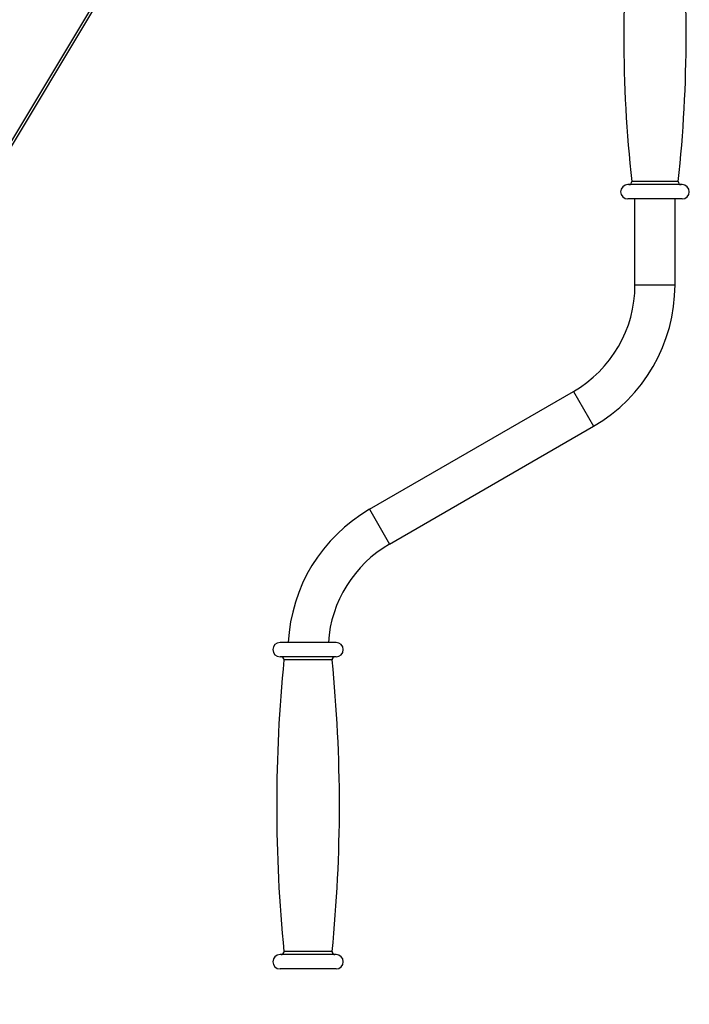
# Model space of a CAD drawing. Units: millimetres. Extents: x -179 to 387968, y -28383 to -13877.
# Drawn here: x 1623 to 1858, y -24979 to -24635 of the extents above; entities that cross this region are included whole.
import ezdxf

# ---------------------------------------------------------------- set-up
doc = ezdxf.new("R2010")
doc.units = ezdxf.units.MM
doc.header["$LTSCALE"] = 5
doc.layers.add('system', color=120, linetype='Continuous', lineweight=25)

msp = doc.modelspace()

# ---------------------------------------------------------------- linework, layer by layer
at = {"layer": 'system'}
for p, q in [((1818.58, -24347.05), (1272.29, -25257.9)), ((1273.19, -25258.36), (1814.32, -24356.09)), ((1855, -24692.48), (1836, -24692.48)), ((1853.63, -24691.37), (1837.38, -24691.37)), ((1855, -24697.48), (1836, -24697.48)), ((1838.5, -24727.48), (1838.5, -24697.48)), ((1852.5, -24727.48), (1852.5, -24697.48)), ((1838.5, -24727.48), (1852.5, -24727.48)), ((1745.76, -24805.85), (1817, -24764.72)), ((1817, -24764.72), (1824, -24776.84)), ((1752.76, -24817.98), (1824, -24776.84)), ((1745.76, -24805.85), (1752.76, -24817.98)), ((1734.06, -24852.35), (1714.46, -24852.35)), ((1734.06, -24857.35), (1714.46, -24857.35)), ((1732.67, -24858.45), (1715.85, -24858.45)), ((1734.06, -24961.35), (1714.46, -24961.35)), ((1732.67, -24960.25), (1715.85, -24960.25)), ((1734.06, -24966.35), (1714.46, -24966.35))]:
    msp.add_line(p, q, dxfattribs=at)
for centre, radius, start, end in [((2303.12, -24640.48), 468.51, 173.7639, 186.2361), ((1387.89, -24640.48), 468.51, 353.7639, 6.2361), ((1836, -24694.98), 2.5, 90, 270), ((1836.39, -24691.48), 1, 270, 6.2361), ((1854.62, -24691.48), 1, 173.7639, 270), ((1855, -24694.98), 2.5, 270, 90), ((1795.5, -24727.48), 43, 300, 0), ((1795.5, -24727.48), 57, 300, 0), ((1774.26, -24855.22), 57, 120, 177.1164), ((1774.26, -24855.22), 43, 120, 176.1763), ((1714.46, -24854.85), 2.5, 90, 270), ((1734.06, -24854.85), 2.5, 270, 90), ((2221.04, -24909.35), 507.75, 174.2466, 185.7534), ((1714.86, -24858.35), 1, 354.2466, 90), ((1733.66, -24858.35), 1, 90, 185.7534), ((1227.48, -24909.35), 507.75, 354.2466, 5.7534), ((1714.46, -24963.85), 2.5, 90, 270), ((1714.86, -24960.35), 1, 270, 5.7534), ((1733.66, -24960.35), 1, 174.2466, 270), ((1734.06, -24963.85), 2.5, 270, 90)]:
    msp.add_arc(centre, radius, start, end, dxfattribs=at)

doc.saveas('drawing.dxf')
